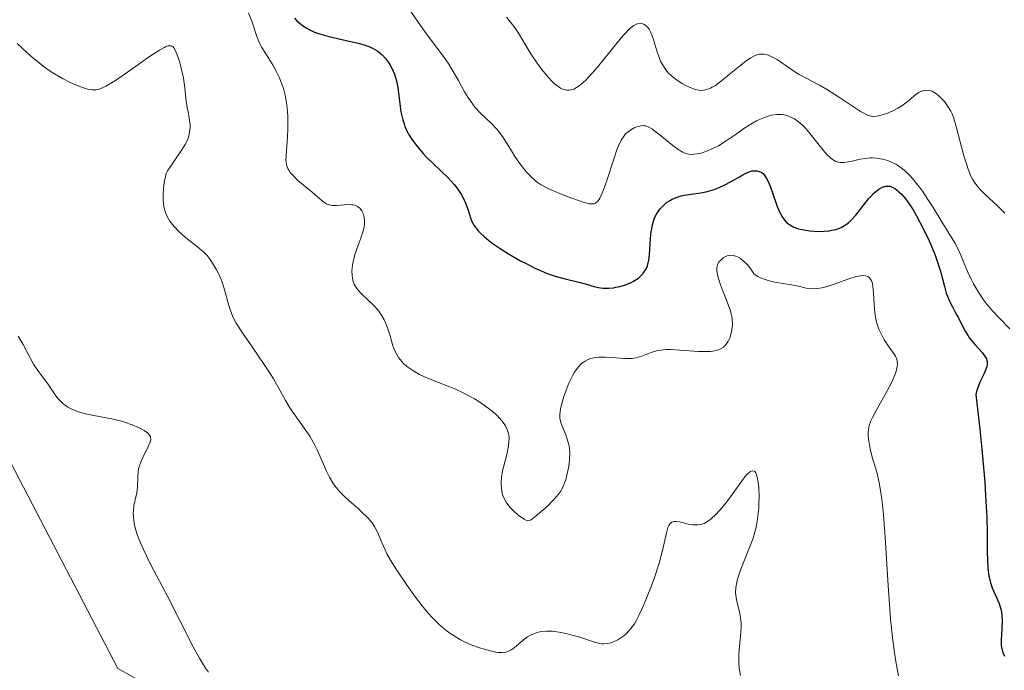
# Model space of a CAD drawing. Units: metres. Extents: x 628980 to 632478, y 4671784 to 4674135.
# Drawn here: x 631209 to 631311, y 4672365 to 4672433 of the extents above; entities that cross this region are included whole.
import ezdxf

# ---------------------------------------------------------------- set-up
doc = ezdxf.new("R2010")
doc.units = ezdxf.units.M
doc.header["$MEASUREMENT"] = 0
for name, color, linetype, lineweight in [('Cultivos herbáceos CxS', 92, 'Continuous', 0), ('Curva de nivel maestra', 30, 'Continuous', 30), ('Curva de nivel normal', 30, 'Continuous', 0), ('Pastizal CxS', 92, 'Continuous', 0)]:
    doc.layers.add(name, color=color, linetype=linetype, lineweight=lineweight)

# ---------------------------------------------------------------- blocks, each defined once
blk = doc.blocks.new('*U7')
at = {"layer": 'Pastizal CxS', "color": 92, "linetype": 'Continuous', "lineweight": 0}
blk.add_polyline3d([(631322.9263, 4672271.5005, 358.3529), (631310.6135, 4672267.1551, 356.8462), (631302.1149, 4672283.0949, 358.0427), (631282.8681, 4672328.9931, 361.1899), (631256.1067, 4672344.2061, 360.5957), (631218.8815, 4672365.0997, 358.3187), (631201.4353, 4672398.5811, 359.0356), (631172.3517, 4672441.0801, 357.7262), (631158.8415, 4672450.3519, 356.0629), (631123.7043, 4672460.7663, 352.0095), (631100.2163, 4672461.3137, 351.728), (631094.8321, 4672476.3129, 354.4284), (631119.2627, 4672491.1183, 354.0133), (631131.1081, 4672510.3653, 354.1837), (631141.4723, 4672531.8337, 355.0003), (631194.0345, 4672546.6389, 357.4789), (631211.6259, 4672555.2247, 358.647), (631234.9323, 4672566.5995, 360.1921), (631256.2207, 4672559.9631, 362.2223), (631276.9489, 4672550.3391, 364.0217), (631288.8449, 4672553.6533, 365.0814), (631305.0177, 4672553.6531, 366.9509), (631319.8867, 4672549.5979, 368.6047)], dxfattribs=at)

msp = doc.modelspace()

# ---------------------------------------------------------------- linework, layer by layer
at = {"layer": 'Cultivos herbáceos CxS', "color": 92, "linetype": 'Continuous', "lineweight": 0}
msp.add_polyline3d([(631319.8867, 4672549.5979, 368.6047), (631305.0177, 4672553.6531, 366.9509), (631288.8449, 4672553.6533, 365.0814), (631276.9489, 4672550.3391, 364.0217), (631256.2207, 4672559.9631, 362.2223), (631234.9323, 4672566.5995, 360.1921), (631211.6259, 4672555.2247, 358.647), (631194.0345, 4672546.6389, 357.4789), (631141.4723, 4672531.8337, 355.0003), (631131.1081, 4672510.3653, 354.1837), (631119.2627, 4672491.1183, 354.0133), (631094.8321, 4672476.3129, 354.4284), (631100.2163, 4672461.3137, 351.728), (631123.7043, 4672460.7663, 352.0095), (631158.8415, 4672450.3519, 356.0629), (631172.3517, 4672441.0801, 357.7262), (631201.4353, 4672398.5811, 359.0356), (631218.8815, 4672365.0997, 358.3187), (631256.1067, 4672344.2061, 360.5957), (631282.8681, 4672328.9931, 361.1899), (631302.1149, 4672283.0949, 358.0427), (631310.6135, 4672267.1551, 356.8462), (631322.9263, 4672271.5005, 358.3529)], dxfattribs=at)
msp.add_polyline3d([(631319.8867, 4672549.5979, 368.6047), (631305.0177, 4672553.6531, 366.9509), (631288.8449, 4672553.6533, 365.0814), (631276.9489, 4672550.3391, 364.0217), (631256.2207, 4672559.9631, 362.2223), (631234.9323, 4672566.5995, 360.1921), (631211.6259, 4672555.2247, 358.647), (631194.0345, 4672546.6389, 357.4789), (631141.4723, 4672531.8337, 355.0003), (631131.1081, 4672510.3653, 354.1837), (631119.2627, 4672491.1183, 354.0133), (631094.8321, 4672476.3129, 354.4284), (631100.2163, 4672461.3137, 351.728), (631123.7043, 4672460.7663, 352.0095), (631158.8415, 4672450.3519, 356.0629), (631172.3517, 4672441.0801, 357.7262), (631201.4353, 4672398.5811, 359.0356), (631218.8815, 4672365.0997, 358.3187), (631256.1067, 4672344.2061, 360.5957), (631282.8681, 4672328.9931, 361.1899), (631302.1149, 4672283.0949, 358.0427), (631310.6135, 4672267.1551, 356.8462), (631322.9263, 4672271.5005, 358.3529)], dxfattribs=at)
at = {"layer": 'Curva de nivel maestra', "color": 30, "linetype": 'Continuous', "lineweight": 30, "elevation": 375, "flags": 128}
msp.add_lwpolyline([(631237.28, 4672432.7801), (631237.51, 4672432.5301), (631237.89, 4672432.1901), (631238.1, 4672432.0301), (631238.55, 4672431.7401), (631238.8, 4672431.6001), (631239.37, 4672431.3501), (631239.79, 4672431.1901), (631240.76, 4672430.9101), (631242.03, 4672430.6101), (631243.77, 4672430.2201), (631244.54, 4672430.0101), (631245.19, 4672429.7701), (631245.47, 4672429.6401), (631245.95, 4672429.3501), (631246.24, 4672429.1301), (631246.41, 4672428.9701), (631246.74, 4672428.6001), (631247.05, 4672428.1901), (631247.2, 4672427.9601), (631247.4, 4672427.5801), (631247.68, 4672426.9701), (631247.9, 4672426.2801), (631247.98, 4672425.9201), (631248.05, 4672425.5301), (631248.15, 4672424.7301), (631248.27, 4672423.6101), (631248.35, 4672423.0401), (631248.47, 4672422.4801), (631248.54, 4672422.2001), (631248.68, 4672421.7901), (631248.78, 4672421.5201), (631249.02, 4672420.9901), (631249.16, 4672420.7301), (631249.48, 4672420.2101), (631249.84, 4672419.7101), (631250.1, 4672419.3701), (631250.68, 4672418.7001), (631251.03, 4672418.3301), (631251.78, 4672417.5901), (631253.27, 4672416.1601), (631253.9, 4672415.4701), (631254.17, 4672415.1401), (631254.62, 4672414.4901), (631254.95, 4672413.8801), (631255.13, 4672413.4801), (631255.38, 4672412.7201), (631255.59, 4672412.0101), (631255.73, 4672411.6401), (631255.94, 4672411.2601), (631256.07, 4672411.0601), (631256.41, 4672410.6401), (631256.63, 4672410.4101), (631257.03, 4672410.0501), (631257.51, 4672409.6601), (631257.87, 4672409.3901), (631258.68, 4672408.8301), (631259.57, 4672408.2701), (631260.82, 4672407.5401), (631261.45, 4672407.2101), (631262.36, 4672406.7501), (631262.8, 4672406.5601), (631263.41, 4672406.3001), (631263.8, 4672406.1501), (631264.51, 4672405.9101), (631265.46, 4672405.6501), (631267.01, 4672405.2901), (631267.66, 4672405.1001), (631268.48, 4672404.8501), (631268.91, 4672404.7601), (631269.36, 4672404.7001), (631269.6, 4672404.6901), (631269.99, 4672404.6901), (631270.48, 4672404.7401), (631270.74, 4672404.7801), (631271.13, 4672404.8601), (631271.73, 4672405.0401), (631272.31, 4672405.2701), (631272.58, 4672405.4101), (631272.92, 4672405.6201), (631273.08, 4672405.7401), (631273.31, 4672405.9301), (631273.59, 4672406.2401), (631273.82, 4672406.5801), (631273.94, 4672406.8201), (631274.11, 4672407.3401), (631274.17, 4672407.6201), (631274.25, 4672408.1801), (631274.34, 4672409.8701), (631274.41, 4672410.5501), (631274.46, 4672410.8701), (631274.56, 4672411.3301), (631274.77, 4672411.9601), (631274.94, 4672412.3401), (631275.04, 4672412.5101), (631275.21, 4672412.7701), (631275.33, 4672412.9301), (631275.61, 4672413.2301), (631276.02, 4672413.5901), (631276.25, 4672413.7501), (631276.61, 4672413.9601), (631277.01, 4672414.1301), (631277.21, 4672414.2101), (631277.54, 4672414.3001), (631277.87, 4672414.3801), (631278.58, 4672414.4901), (631279.58, 4672414.6201), (631280.09, 4672414.7101), (631280.61, 4672414.8401), (631280.87, 4672414.9101), (631281.26, 4672415.0501), (631282.02, 4672415.4001), (631282.74, 4672415.7901), (631283.6, 4672416.2901), (631283.96, 4672416.4901), (631284.2, 4672416.6201), (631284.61, 4672416.7901), (631284.93, 4672416.8901), (631285.11, 4672416.9101), (631285.44, 4672416.9001), (631285.66, 4672416.8501), (631285.76, 4672416.8101), (631285.92, 4672416.7201), (631286.09, 4672416.5801), (631286.17, 4672416.4901), (631286.42, 4672416.1101), (631286.55, 4672415.8501), (631286.68, 4672415.5401), (631286.96, 4672414.8101), (631287.54, 4672413.2001), (631287.85, 4672412.4801), (631288.01, 4672412.1801), (631288.12, 4672412.0001), (631288.35, 4672411.7001), (631288.47, 4672411.5701), (631288.73, 4672411.3401), (631289, 4672411.1601), (631289.2, 4672411.0601), (631289.64, 4672410.9001), (631289.91, 4672410.8301), (631290.5, 4672410.7101), (631290.92, 4672410.6501), (631291.78, 4672410.6001), (631292.42, 4672410.6101), (631292.97, 4672410.6701), (631293.23, 4672410.7101), (631293.62, 4672410.8001), (631294, 4672410.9401), (631294.18, 4672411.0201), (631294.54, 4672411.2201), (631294.71, 4672411.3301), (631294.97, 4672411.5401), (631295.23, 4672411.7701), (631295.72, 4672412.3001), (631297.04, 4672413.9801), (631297.23, 4672414.2001), (631297.59, 4672414.5701), (631297.92, 4672414.8501), (631298.12, 4672414.9901), (631298.5, 4672415.2001), (631298.85, 4672415.3101), (631299.02, 4672415.3201), (631299.29, 4672415.2901), (631299.57, 4672415.1801), (631299.73, 4672415.0901), (631300.04, 4672414.8701), (631300.2, 4672414.7201), (631300.47, 4672414.4601), (631300.91, 4672413.9401), (631301.4, 4672413.2501), (631301.67, 4672412.8401), (631302.04, 4672412.2101), (631302.8, 4672410.7701), (631303.36, 4672409.6101), (631303.84, 4672408.4601), (631304.05, 4672407.9201), (631304.23, 4672407.4001), (631304.52, 4672406.4501), (631304.93, 4672404.8501), (631305.13, 4672404.1801), (631305.24, 4672403.8701), (631305.5, 4672403.2801), (631305.77, 4672402.7401), (631306.14, 4672402.0601), (631306.33, 4672401.7201), (631307.11, 4672400.2101), (631307.4, 4672399.7201), (631307.56, 4672399.4801), (631308.12, 4672398.8001), (631308.85, 4672398.0001), (631309.12, 4672397.6501), (631309.31, 4672397.3401), (631309.36, 4672397.2001), (631309.39, 4672397.1001), (631309.4, 4672396.9001), (631309.38, 4672396.6801), (631309.34, 4672396.5201), (631309.21, 4672396.1601), (631308.99, 4672395.6701), (631308.64, 4672394.9201), (631308.48, 4672394.5201), (631308.27, 4672393.9201), (631308.2, 4672393.6201), (631308.61, 4672390.0001), (631308.82, 4672387.9201), (631309.13, 4672384.4901), (631309.23, 4672383.0901), (631309.36, 4672380.8501), (631309.4, 4672379.2101), (631309.4, 4672377.0901), (631309.41, 4672376.5101), (631309.46, 4672375.5201), (631309.57, 4672374.7301), (631309.66, 4672374.2801), (631309.74, 4672374.0101), (631309.92, 4672373.5001), (631310.63, 4672371.8501), (631310.82, 4672371.2701), (631310.88, 4672370.9701), (631310.92, 4672370.6501), (631310.95, 4672370.0001), (631310.93, 4672369.3501), (631310.88, 4672368.5401), (631310.86, 4672368.1801), (631310.86, 4672367.5701), (631310.89, 4672367.3001), (631310.97, 4672366.9401), (631311.03, 4672366.7601), (631311.2, 4672366.4001)], dxfattribs=at)
at = {"layer": 'Curva de nivel normal', "color": 30, "linetype": 'Continuous', "lineweight": 0, "flags": 128}
for points, elevation in [([(631232.5, 4672433.3501), (631232.83, 4672432.4701), (631233.35, 4672430.8901), (631233.55, 4672430.3801), (631233.67, 4672430.1301), (631233.87, 4672429.7501), (631234.35, 4672428.9601), (631235.04, 4672427.8501), (631235.38, 4672427.2601), (631235.69, 4672426.6401), (631235.83, 4672426.3201), (631236.01, 4672425.8201), (631236.12, 4672425.4801), (631236.29, 4672424.7901), (631236.36, 4672424.4401), (631236.47, 4672423.7401), (631236.55, 4672423.0401), (631236.58, 4672422.5901), (631236.6, 4672421.7301), (631236.6, 4672421.2701), (631236.56, 4672420.4301), (631236.44, 4672419.0301), (631236.4, 4672418.4601), (631236.39, 4672418.0201), (631236.41, 4672417.8201), (631236.45, 4672417.5301), (631236.59, 4672417.1301), (631236.74, 4672416.8701), (631236.83, 4672416.7401), (631236.99, 4672416.5401), (631237.19, 4672416.3301), (631237.64, 4672415.9001), (631239.13, 4672414.6801), (631240.2, 4672413.7301), (631240.43, 4672413.5601), (631240.66, 4672413.4401), (631240.79, 4672413.4001), (631241.06, 4672413.3301), (631241.25, 4672413.3101), (631241.68, 4672413.3101), (631242.84, 4672413.3901), (631243.21, 4672413.3801), (631243.38, 4672413.3601), (631243.54, 4672413.3201), (631243.83, 4672413.1901), (631244.07, 4672413.0001), (631244.2, 4672412.8501), (631244.28, 4672412.7301), (631244.41, 4672412.4701), (631244.5, 4672412.1801), (631244.53, 4672412.0201), (631244.55, 4672411.7701), (631244.55, 4672411.3501), (631244.48, 4672410.9001), (631244.43, 4672410.6601), (631244.18, 4672409.8901), (631243.75, 4672408.7801), (631243.56, 4672408.2001), (631243.37, 4672407.4201), (631243.31, 4672407.0401), (631243.26, 4672406.4901), (631243.27, 4672405.9801), (631243.3, 4672405.7501), (631243.34, 4672405.5301), (631243.48, 4672405.1201), (631243.69, 4672404.7501), (631243.86, 4672404.5101), (631244.28, 4672404.0501), (631245.53, 4672402.8801), (631245.94, 4672402.4301), (631246.13, 4672402.1901), (631246.3, 4672401.9301), (631246.61, 4672401.3901), (631246.86, 4672400.8301), (631247, 4672400.4601), (631247.24, 4672399.7101), (631247.53, 4672398.6701), (631247.71, 4672398.1801), (631247.95, 4672397.7001), (631248.1, 4672397.4601), (631248.44, 4672397.0501), (631248.64, 4672396.8501), (631248.98, 4672396.5501), (631249.58, 4672396.1201), (631250.29, 4672395.7101), (631250.68, 4672395.5201), (631251.09, 4672395.3401), (631251.99, 4672394.9801), (631253.29, 4672394.4901), (631253.96, 4672394.2101), (631254.99, 4672393.7401), (631256.02, 4672393.1701), (631256.46, 4672392.8901), (631257.29, 4672392.3101), (631257.86, 4672391.8701), (631258.36, 4672391.4201), (631258.58, 4672391.2001), (631258.87, 4672390.8801), (631259.11, 4672390.5701), (631259.23, 4672390.3701), (631259.43, 4672389.9801), (631259.49, 4672389.7801), (631259.58, 4672389.4101), (631259.61, 4672389.0401), (631259.6, 4672388.7901), (631259.55, 4672388.2801), (631259.37, 4672387.3801), (631259.07, 4672386.2001), (631258.94, 4672385.6701), (631258.82, 4672384.9801), (631258.79, 4672384.5701), (631258.78, 4672384.3201), (631258.82, 4672383.8301), (631258.91, 4672383.3401), (631258.98, 4672383.1001), (631259.14, 4672382.7201), (631259.36, 4672382.3401), (631259.51, 4672382.1401), (631259.67, 4672381.9401), (631260.04, 4672381.5401), (631260.44, 4672381.1801), (631260.71, 4672380.9601), (631261.17, 4672380.6301), (631261.43, 4672380.5001), (631261.54, 4672380.4801), (631261.75, 4672380.5001), (631261.9, 4672380.5801), (631262.27, 4672380.8601), (631263.12, 4672381.5701), (631263.61, 4672382.0101), (631264.29, 4672382.6801), (631264.77, 4672383.2401), (631264.96, 4672383.5301), (631265.21, 4672383.9901), (631265.32, 4672384.2301), (631265.52, 4672384.7901), (631265.74, 4672385.6601), (631265.83, 4672386.1301), (631265.91, 4672386.8601), (631265.93, 4672387.5801), (631265.9, 4672387.9301), (631265.86, 4672388.2601), (631265.71, 4672388.8601), (631265.52, 4672389.4101), (631265.13, 4672390.3401), (631265, 4672390.6901), (631264.96, 4672390.8701), (631264.91, 4672391.1301), (631264.91, 4672391.5701), (631264.98, 4672392.0901), (631265.04, 4672392.4101), (631265.32, 4672393.4101), (631265.51, 4672393.9601), (631265.84, 4672394.8001), (631266.22, 4672395.5801), (631266.42, 4672395.9301), (631266.69, 4672396.3301), (631266.83, 4672396.5101), (631267.05, 4672396.7401), (631267.2, 4672396.8701), (631267.52, 4672397.1001), (631267.86, 4672397.2701), (631268.11, 4672397.3601), (631268.64, 4672397.4601), (631268.97, 4672397.4901), (631269.67, 4672397.5001), (631271.69, 4672397.3601), (631271.96, 4672397.3601), (631272.43, 4672397.3701), (631272.82, 4672397.4301), (631273.07, 4672397.4901), (631273.55, 4672397.6601), (631274.4, 4672398.0001), (631274.95, 4672398.1601), (631275.62, 4672398.2601), (631276.01, 4672398.2901), (631276.44, 4672398.2901), (631277.38, 4672398.2501), (631279.35, 4672398.1001), (631280.22, 4672398.0801), (631280.59, 4672398.1001), (631280.81, 4672398.1301), (631281.21, 4672398.2101), (631281.38, 4672398.2601), (631281.68, 4672398.4001), (631281.93, 4672398.5601), (631282.08, 4672398.6901), (631282.32, 4672398.9901), (631282.43, 4672399.1801), (631282.62, 4672399.5901), (631282.75, 4672400.0301), (631282.81, 4672400.3401), (631282.86, 4672400.9301), (631282.85, 4672401.3601), (631282.83, 4672401.5701), (631282.74, 4672402.0101), (631282.65, 4672402.3301), (631282.39, 4672403.0601), (631282.13, 4672403.7101), (631281.76, 4672404.6601), (631281.58, 4672405.1401), (631281.37, 4672405.8101), (631281.3, 4672406.1101), (631281.25, 4672406.4701), (631281.24, 4672406.6301), (631281.25, 4672406.8501), (631281.27, 4672406.9901), (631281.36, 4672407.2301), (631281.49, 4672407.4501), (631281.61, 4672407.5801), (631281.92, 4672407.8301), (631282.18, 4672407.9801), (631282.33, 4672408.0401), (631282.57, 4672408.1001), (631282.84, 4672408.1101), (631282.98, 4672408.0901), (631283.29, 4672408.0001), (631283.46, 4672407.9201), (631283.72, 4672407.7601), (631284.1, 4672407.4401), (631284.31, 4672407.2401), (631284.63, 4672406.8701), (631285.14, 4672406.1601), (631285.52, 4672405.9101), (631285.8, 4672405.7701), (631286.38, 4672405.5401), (631286.68, 4672405.4601), (631287.29, 4672405.3101), (631289.02, 4672405.0301), (631289.73, 4672404.8801), (631290.56, 4672404.7001), (631290.96, 4672404.6401), (631291.38, 4672404.6201), (631291.61, 4672404.6401), (631291.96, 4672404.6801), (631292.35, 4672404.7601), (631293.18, 4672405.0101), (631294.89, 4672405.6201), (631295.65, 4672405.8601), (631296.21, 4672405.9801), (631296.45, 4672405.9901), (631296.76, 4672405.9601), (631297.01, 4672405.8601), (631297.12, 4672405.7801), (631297.25, 4672405.6301), (631297.33, 4672405.5001), (631297.44, 4672405.1801), (631297.5, 4672404.8901), (631297.57, 4672404.1801), (631297.65, 4672402.4801), (631297.72, 4672401.9001), (631297.77, 4672401.6201), (631297.86, 4672401.2001), (631297.94, 4672400.9401), (631298.12, 4672400.4301), (631298.44, 4672399.7201), (631298.68, 4672399.3001), (631299.18, 4672398.5501), (631299.65, 4672397.9301), (631299.83, 4672397.6201), (631299.97, 4672397.3101), (631300.01, 4672397.1401), (631300.04, 4672396.7601), (631300.03, 4672396.5401), (631299.96, 4672396.1901), (631299.83, 4672395.7901), (631299.72, 4672395.5101), (631299.45, 4672394.8901), (631298.94, 4672393.9201), (631297.92, 4672392.1201), (631297.44, 4672391.2301), (631297.28, 4672390.8801), (631297.11, 4672390.4001), (631297.06, 4672390.1801), (631297.01, 4672389.7201), (631297, 4672389.4801), (631297.03, 4672388.9501), (631297.12, 4672388.3801), (631297.2, 4672387.9701), (631297.43, 4672387.1001), (631297.89, 4672385.5401), (631298.14, 4672384.4401), (631298.38, 4672382.9901), (631298.49, 4672382.1001), (631298.59, 4672381.0901), (631298.77, 4672378.7801), (631299.08, 4672373.7001), (631299.25, 4672371.3101), (631299.34, 4672370.2301), (631299.53, 4672368.3201), (631299.74, 4672366.7201), (631299.88, 4672365.8201), (631300.16, 4672364.3301)], 370), ([(631311.76, 4672400.4701), (631310.67, 4672401.5701), (631309.9, 4672402.3701), (631309.31, 4672403.0601), (631309, 4672403.4701), (631308.48, 4672404.2601), (631307.97, 4672405.1401), (631307.71, 4672405.6201), (631307.34, 4672406.4201), (631307.09, 4672407.0001), (631306.62, 4672408.1801), (631306.26, 4672408.9701), (631306.02, 4672409.4201), (631305.4, 4672410.4101), (631304.67, 4672411.5801), (631303.75, 4672413.0801), (631303.22, 4672413.9201), (631302.64, 4672414.7701), (631302.33, 4672415.1901), (631301.71, 4672415.9701), (631301.39, 4672416.3301), (631300.91, 4672416.8201), (631300.42, 4672417.2201), (631300.09, 4672417.4501), (631299.88, 4672417.5801), (631299.44, 4672417.8001), (631299.12, 4672417.9401), (631298.91, 4672418.0101), (631298.48, 4672418.1301), (631297.87, 4672418.2301), (631297.46, 4672418.2501), (631297.2, 4672418.2401), (631296.7, 4672418.2001), (631296.16, 4672418.1101), (631295.18, 4672417.8801), (631294.72, 4672417.8001), (631294.5, 4672417.7801), (631294.08, 4672417.7801), (631293.87, 4672417.8201), (631293.57, 4672417.9201), (631293.27, 4672418.0901), (631293.07, 4672418.2401), (631292.69, 4672418.6101), (631292.31, 4672419.0401), (631290.97, 4672420.7701), (631290.44, 4672421.3701), (631290.17, 4672421.6401), (631289.75, 4672422.0001), (631289.32, 4672422.3001), (631289.1, 4672422.4201), (631288.65, 4672422.6201), (631288.42, 4672422.6901), (631288.06, 4672422.7501), (631287.69, 4672422.7701), (631287.44, 4672422.7601), (631286.94, 4672422.6801), (631286.69, 4672422.6201), (631286.19, 4672422.4501), (631285.7, 4672422.2401), (631285.38, 4672422.0901), (631284.78, 4672421.7601), (631284.17, 4672421.3701), (631283.06, 4672420.5901), (631282.22, 4672420.0101), (631281.4, 4672419.5201), (631280.97, 4672419.3001), (631280.33, 4672419.0101), (631279.72, 4672418.7801), (631279.43, 4672418.7001), (631278.9, 4672418.6201), (631278.65, 4672418.6101), (631278.34, 4672418.6401), (631278.18, 4672418.6801), (631277.86, 4672418.7801), (631277.65, 4672418.8801), (631277.2, 4672419.1401), (631276.65, 4672419.5401), (631275.52, 4672420.4701), (631274.76, 4672421.0801), (631274.55, 4672421.2301), (631274.17, 4672421.4501), (631273.86, 4672421.5701), (631273.67, 4672421.6001), (631273.55, 4672421.6101), (631273.32, 4672421.5901), (631272.91, 4672421.4901), (631272.64, 4672421.3701), (631272.46, 4672421.2701), (631272.1, 4672421.0401), (631271.75, 4672420.7401), (631271.58, 4672420.5301), (631271.3, 4672420.1101), (631271, 4672419.4901), (631270.85, 4672419.1001), (631270.51, 4672418.1301), (631269.79, 4672415.9101), (631269.44, 4672414.9101), (631269.28, 4672414.5001), (631269.07, 4672414.0701), (631268.97, 4672413.9001), (631268.81, 4672413.7001), (631268.62, 4672413.5501), (631268.46, 4672413.4801), (631268.18, 4672413.4501), (631267.96, 4672413.4801), (631267.44, 4672413.6101), (631266.26, 4672414.0101), (631265.38, 4672414.3501), (631263.77, 4672415.0401), (631262.94, 4672415.4601), (631262.54, 4672415.7101), (631262.32, 4672415.8801), (631261.9, 4672416.2801), (631261.44, 4672416.7801), (631261.2, 4672417.0701), (631260.81, 4672417.5601), (631260.23, 4672418.4101), (631259.97, 4672418.8201), (631259.43, 4672419.7001), (631259.01, 4672420.3601), (631258.55, 4672420.9901), (631258.3, 4672421.2801), (631257.78, 4672421.8301), (631256.65, 4672422.8901), (631256.1, 4672423.4901), (631255.83, 4672423.8301), (631255.32, 4672424.5801), (631254.99, 4672425.1301), (631254.35, 4672426.2901), (631253.6, 4672427.6001), (631253.34, 4672428.0201), (631252.78, 4672428.8201), (631251, 4672431.1901), (631250.39, 4672432.0401), (631249.23, 4672433.7201)], 380), ([(631311.21, 4672412.5001), (631310.46, 4672413.2501), (631309.13, 4672414.4901), (631308.67, 4672414.9501), (631308.47, 4672415.1701), (631308.2, 4672415.5101), (631307.86, 4672416.0501), (631307.7, 4672416.3601), (631307.4, 4672417.0901), (631307.26, 4672417.5201), (631306.97, 4672418.4801), (631306.21, 4672421.3701), (631305.91, 4672422.3501), (631305.73, 4672422.8301), (631305.6, 4672423.1001), (631305.3, 4672423.6001), (631304.93, 4672424.1101), (631304.71, 4672424.3601), (631304.37, 4672424.7101), (631304.02, 4672424.9901), (631303.84, 4672425.1001), (631303.67, 4672425.1901), (631303.33, 4672425.2801), (631303, 4672425.3001), (631302.79, 4672425.2701), (631302.65, 4672425.2301), (631302.4, 4672425.1301), (631302.27, 4672425.0501), (631302.01, 4672424.8701), (631301.19, 4672424.1801), (631300.49, 4672423.6701), (631300.1, 4672423.4301), (631299.51, 4672423.1201), (631298.95, 4672422.8701), (631298.59, 4672422.7501), (631298.36, 4672422.6901), (631297.92, 4672422.6001), (631297.52, 4672422.5701), (631297.3, 4672422.6001), (631296.93, 4672422.7101), (631296.47, 4672422.9301), (631296.2, 4672423.0801), (631295.56, 4672423.4901), (631294.01, 4672424.5501), (631292.78, 4672425.3401), (631292, 4672425.7901), (631290.53, 4672426.5501), (631289.83, 4672426.9401), (631289.48, 4672427.1501), (631288.8, 4672427.6001), (631287.51, 4672428.4901), (631286.91, 4672428.8201), (631286.63, 4672428.9401), (631286.36, 4672429.0101), (631286.18, 4672429.0401), (631285.84, 4672429.0501), (631285.68, 4672429.0301), (631285.34, 4672428.9401), (631285.01, 4672428.7901), (631284.78, 4672428.6701), (631284.3, 4672428.3501), (631283.73, 4672427.9101), (631282.54, 4672426.9201), (631281.74, 4672426.2601), (631281.11, 4672425.8001), (631280.77, 4672425.6001), (631280.57, 4672425.5001), (631280.2, 4672425.3701), (631279.84, 4672425.2901), (631279.64, 4672425.2701), (631279.32, 4672425.3001), (631278.93, 4672425.3901), (631278.71, 4672425.4701), (631278.01, 4672425.7901), (631277.62, 4672426.0001), (631277.05, 4672426.3801), (631276.5, 4672426.8101), (631276.26, 4672427.0501), (631276.04, 4672427.2901), (631275.68, 4672427.8001), (631275.39, 4672428.3301), (631275.24, 4672428.6901), (631274.99, 4672429.3901), (631274.58, 4672430.7901), (631274.35, 4672431.3601), (631274.19, 4672431.6501), (631274.1, 4672431.7801), (631273.95, 4672431.9401), (631273.7, 4672432.1301), (631273.52, 4672432.2101), (631273.42, 4672432.2401), (631273.28, 4672432.2601), (631273, 4672432.2201), (631272.85, 4672432.1701), (631272.6, 4672432.0301), (631272.16, 4672431.6701), (631271.61, 4672431.1101), (631271.29, 4672430.7401), (631270.54, 4672429.8301), (631268.81, 4672427.7001), (631267.96, 4672426.7301), (631267.56, 4672426.3201), (631267.13, 4672425.9201), (631266.92, 4672425.7601), (631266.62, 4672425.5601), (631266.34, 4672425.4201), (631266.2, 4672425.3701), (631266, 4672425.3201), (631265.86, 4672425.3001), (631265.6, 4672425.3001), (631265.3, 4672425.3701), (631265.1, 4672425.4501), (631264.96, 4672425.5201), (631264.68, 4672425.7001), (631264.36, 4672425.9601), (631264.14, 4672426.1701), (631263.7, 4672426.6401), (631263.04, 4672427.4401), (631262.62, 4672428.0001), (631261.88, 4672429.0801), (631261.45, 4672429.7701), (631260.8, 4672430.8801), (631260.34, 4672431.6301), (631259.78, 4672432.3901), (631259.36, 4672432.9101)], 385), ([(631283.71, 4672364.3801), (631283.58, 4672365.1601), (631283.53, 4672365.6601), (631283.52, 4672365.9901), (631283.54, 4672366.6401), (631283.59, 4672367.3801), (631283.73, 4672368.8201), (631283.76, 4672369.4801), (631283.76, 4672369.8001), (631283.74, 4672370.1001), (631283.67, 4672370.6601), (631283.6, 4672371.0001), (631283.44, 4672371.6501), (631283.33, 4672372.1101), (631283.23, 4672372.7101), (631283.2, 4672373.0201), (631283.22, 4672373.5201), (631283.31, 4672374.0801), (631283.39, 4672374.3901), (631283.49, 4672374.7201), (631283.74, 4672375.4401), (631284.65, 4672377.6901), (631285.01, 4672378.6801), (631285.19, 4672379.2901), (631285.29, 4672379.6701), (631285.44, 4672380.4101), (631285.56, 4672381.2401), (631285.61, 4672381.8001), (631285.63, 4672382.1801), (631285.64, 4672382.9901), (631285.6, 4672383.8501), (631285.57, 4672384.2701), (631285.49, 4672384.8401), (631285.37, 4672385.3001), (631285.3, 4672385.4601), (631285.15, 4672385.6301), (631284.93, 4672385.6701), (631284.76, 4672385.6101), (631284.58, 4672385.4801), (631284.44, 4672385.3601), (631284.16, 4672385.0401), (631283.8, 4672384.5801), (631283.02, 4672383.4701), (631282.39, 4672382.5901), (631281.81, 4672381.8601), (631281.53, 4672381.5301), (631281.1, 4672381.0801), (631280.69, 4672380.7101), (631280.49, 4672380.5501), (631280.11, 4672380.3001), (631279.92, 4672380.2101), (631279.54, 4672380.0901), (631279.28, 4672380.0501), (631279.1, 4672380.0401), (631278.72, 4672380.0601), (631278.27, 4672380.1401), (631277.36, 4672380.3501), (631276.96, 4672380.4001), (631276.79, 4672380.4001), (631276.55, 4672380.3301), (631276.34, 4672380.1601), (631276.23, 4672379.9901), (631276.14, 4672379.7801), (631275.99, 4672379.2301), (631275.6, 4672377.3701), (631275.25, 4672376.0801), (631274.75, 4672374.5801), (631274.36, 4672373.5401), (631273.6, 4672371.6501), (631273.12, 4672370.6001), (631272.84, 4672370.0601), (631272.66, 4672369.7601), (631272.3, 4672369.2501), (631271.86, 4672368.7801), (631271.56, 4672368.5101), (631271.35, 4672368.3501), (631270.92, 4672368.0801), (631270.47, 4672367.8601), (631270.23, 4672367.7801), (631269.87, 4672367.7001), (631269.48, 4672367.6701), (631269.28, 4672367.6801), (631269.07, 4672367.7101), (631268.62, 4672367.8201), (631266.97, 4672368.3601), (631266.05, 4672368.6201), (631265.57, 4672368.7301), (631264.84, 4672368.8801), (631264.14, 4672368.9701), (631263.81, 4672368.9901), (631263.5, 4672368.9901), (631262.93, 4672368.9401), (631262.42, 4672368.8101), (631262.11, 4672368.6901), (631261.91, 4672368.6001), (631261.53, 4672368.3801), (631261.12, 4672368.0801), (631260.36, 4672367.4401), (631260, 4672367.1601), (631259.82, 4672367.0401), (631259.48, 4672366.8701), (631259.3, 4672366.8101), (631258.91, 4672366.7601), (631258.62, 4672366.7601), (631258.41, 4672366.7801), (631257.92, 4672366.8701), (631257.04, 4672367.1001), (631256.54, 4672367.2501), (631255.75, 4672367.5401), (631254.96, 4672367.8901), (631254.56, 4672368.0901), (631253.89, 4672368.4901), (631253.56, 4672368.7101), (631253.07, 4672369.0601), (631252.34, 4672369.6901), (631251.6, 4672370.4201), (631251.23, 4672370.8401), (631250.84, 4672371.2901), (631250.07, 4672372.2601), (631249.32, 4672373.2801), (631248.85, 4672373.9601), (631248, 4672375.2201), (631247.27, 4672376.3901), (631246.9, 4672377.0501), (631246.7, 4672377.4501), (631246.36, 4672378.2001), (631245.92, 4672379.3001), (631245.62, 4672379.8801), (631245.35, 4672380.2701), (631245.19, 4672380.4801), (631244.92, 4672380.7901), (631244.23, 4672381.4401), (631243.89, 4672381.7501), (631243.16, 4672382.3901), (631242.6, 4672382.9001), (631242.07, 4672383.4301), (631241.82, 4672383.7001), (631241.48, 4672384.1301), (631241.27, 4672384.4201), (631240.91, 4672385.0201), (631240.6, 4672385.6401), (631240.05, 4672386.9101), (631239.64, 4672387.8701), (631239.4, 4672388.3501), (631239.23, 4672388.6601), (631238.86, 4672389.2801), (631238.46, 4672389.8901), (631237.63, 4672391.0501), (631236.79, 4672392.2501), (631236.34, 4672392.9901), (631235.54, 4672394.4501), (631235.09, 4672395.2601), (631234.82, 4672395.7001), (631234.2, 4672396.6501), (631232.79, 4672398.6701), (631231.85, 4672400.0301), (631231.2, 4672401.0601), (631230.9, 4672401.6201), (631230.75, 4672401.9701), (631230.5, 4672402.6601), (631230.34, 4672403.2201), (631230.03, 4672404.4201), (631229.75, 4672405.3101), (631229.64, 4672405.5901), (631229.41, 4672406.1301), (631229.15, 4672406.6101), (631228.65, 4672407.4501), (631228.33, 4672407.9001), (631228.16, 4672408.1101), (631227.84, 4672408.4301), (631227.18, 4672408.9901), (631225.89, 4672409.9901), (631225.2, 4672410.6101), (631224.77, 4672411.0601), (631224.57, 4672411.3001), (631224.3, 4672411.6801), (631224.03, 4672412.1501), (631223.92, 4672412.4001), (631223.78, 4672412.7901), (631223.68, 4672413.2101), (631223.65, 4672413.4401), (631223.61, 4672413.9101), (631223.6, 4672414.1501), (631223.61, 4672414.5501), (631223.69, 4672415.4001), (631223.76, 4672415.8701), (631223.92, 4672416.6301), (631224.07, 4672416.9001), (631224.42, 4672417.4501), (631225.56, 4672419.0901), (631225.88, 4672419.6301), (631226.02, 4672419.9001), (631226.19, 4672420.2901), (631226.31, 4672420.6701), (631226.36, 4672420.9201), (631226.4, 4672421.4101), (631226.4, 4672421.6501), (631226.35, 4672422.1201), (631226.31, 4672422.4301), (631226.19, 4672423.0401), (631226.11, 4672423.4801), (631226.01, 4672424.1501), (631225.87, 4672425.4901), (631225.72, 4672426.5401), (631225.48, 4672427.6101), (631225.29, 4672428.2901), (631225.15, 4672428.7101), (631224.88, 4672429.4001), (631224.71, 4672429.7201), (631224.62, 4672429.8301), (631224.45, 4672429.9301), (631224.24, 4672429.9301), (631224.1, 4672429.9001), (631223.86, 4672429.8101), (631223.67, 4672429.7201), (631223.21, 4672429.4601), (631222.3, 4672428.8701), (631220.12, 4672427.3501), (631218.63, 4672426.3201), (631218.24, 4672426.0701), (631217.62, 4672425.7001), (631217.18, 4672425.4901), (631216.95, 4672425.4101), (631216.58, 4672425.3501), (631216.22, 4672425.3501), (631216.03, 4672425.3701), (631215.73, 4672425.4201), (631215.22, 4672425.5601), (631214.41, 4672425.8801), (631213.93, 4672426.1001), (631213.12, 4672426.5201), (631212.3, 4672426.9901), (631211.85, 4672427.2801), (631211.12, 4672427.8001), (631210.3, 4672428.4401), (631209.86, 4672428.8201), (631209.39, 4672429.2401), (631208.42, 4672430.1601)], 365), ([(631208.52, 4672399.7001), (631209.02, 4672398.8301), (631209.79, 4672397.3701), (631210.12, 4672396.7801), (631210.63, 4672396.0101), (631211.29, 4672395.1401), (631211.6, 4672394.7201), (631212.44, 4672393.4901), (631212.74, 4672393.1101), (631212.9, 4672392.9401), (631213.21, 4672392.6401), (631213.39, 4672392.5001), (631213.67, 4672392.3101), (631214.18, 4672392.0501), (631214.79, 4672391.8201), (631215.15, 4672391.7201), (631215.54, 4672391.6201), (631216.39, 4672391.4401), (631218.26, 4672391.0801), (631219.16, 4672390.8701), (631219.59, 4672390.7501), (631220.36, 4672390.4801), (631221.03, 4672390.2001), (631221.4, 4672390.0101), (631221.62, 4672389.8801), (631221.96, 4672389.6301), (631222.1, 4672389.4901), (631222.18, 4672389.4001), (631222.28, 4672389.2301), (631222.32, 4672388.9501), (631222.28, 4672388.7501), (631222.23, 4672388.6001), (631222.09, 4672388.2601), (631221.51, 4672387.1201), (631221.34, 4672386.7501), (631221.13, 4672386.1801), (631221.05, 4672385.9001), (631221, 4672385.6201), (631220.95, 4672385.0801), (631220.93, 4672383.9801), (631220.86, 4672383.4001), (631220.56, 4672382.0601), (631220.5, 4672381.5201), (631220.49, 4672381.2201), (631220.54, 4672380.5601), (631220.59, 4672380.2001), (631220.73, 4672379.6001), (631220.94, 4672378.9501), (631221.12, 4672378.4901), (631221.55, 4672377.5001), (631222.33, 4672375.9001), (631224.09, 4672372.5501), (631225.3, 4672370.1501), (631226.73, 4672367.3401), (631227.38, 4672366.1601), (631228.01, 4672365.1501), (631228.32, 4672364.7101)], 360)]:
    msp.add_lwpolyline(points, dxfattribs=dict(at, elevation=elevation))
at = {"layer": 'Pastizal CxS', "color": 92, "linetype": 'Continuous', "lineweight": 0}
msp.add_polyline3d([(631319.8867, 4672549.5979, 368.6047), (631305.0177, 4672553.6531, 366.9509), (631288.8449, 4672553.6533, 365.0814), (631276.9489, 4672550.3391, 364.0217), (631256.2207, 4672559.9631, 362.2223), (631234.9323, 4672566.5995, 360.1921), (631211.6259, 4672555.2247, 358.647), (631194.0345, 4672546.6389, 357.4789), (631141.4723, 4672531.8337, 355.0003), (631131.1081, 4672510.3653, 354.1837), (631119.2627, 4672491.1183, 354.0133), (631094.8321, 4672476.3129, 354.4284), (631100.2163, 4672461.3137, 351.728), (631123.7043, 4672460.7663, 352.0095), (631158.8415, 4672450.3519, 356.0629), (631172.3517, 4672441.0801, 357.7262), (631201.4353, 4672398.5811, 359.0356), (631218.8815, 4672365.0997, 358.3187), (631256.1067, 4672344.2061, 360.5957), (631282.8681, 4672328.9931, 361.1899), (631302.1149, 4672283.0949, 358.0427), (631310.6135, 4672267.1551, 356.8462), (631322.9263, 4672271.5005, 358.3529)], dxfattribs=at)

# ---------------------------------------------------------------- block references
msp.add_blockref('*U7', (0, 0), dxfattribs=at)

doc.saveas('drawing.dxf')
